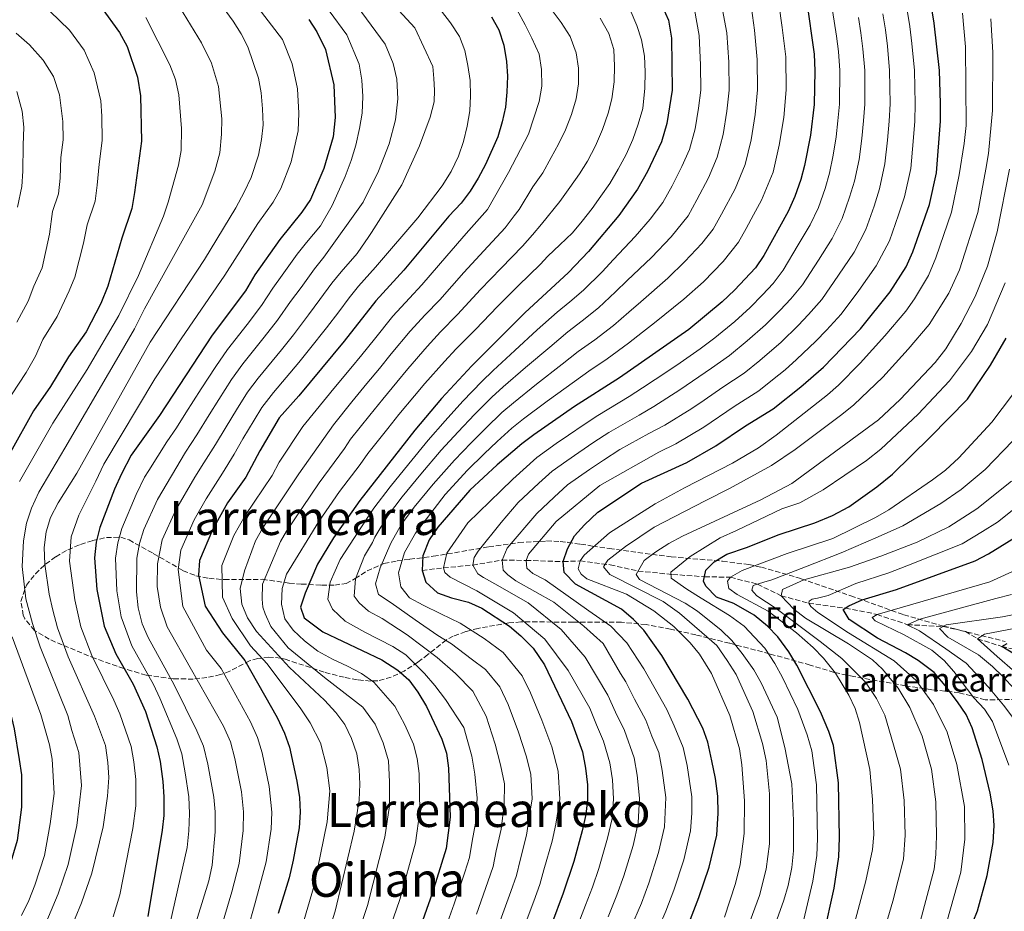
# Model space of a CAD drawing. Units: metres. Extents: x 634454 to 637405, y 4769083 to 4771454.
# Drawn here: x 635107 to 635439, y 4770471 to 4770773 of the extents above; entities that cross this region are included whole.
import ezdxf
from ezdxf.enums import TextEntityAlignment as Align

# ---------------------------------------------------------------- set-up
doc = ezdxf.new("R2010")
doc.units = ezdxf.units.M
doc.header["$MEASUREMENT"] = 0
doc.linetypes.add('DGN Style 3', pattern=[2.435891, 1.739922, -0.695969])
for name, color, linetype, lineweight in [('Barranco lineal', 142, 'DGN Style 3', 13), ('Curva de nivel directora', 30, 'Continuous', 30), ('Curva de nivel intermedia', 30, 'Continuous', 0), ('Etiqueta de zona arbolada', 92, 'Continuous', 0), ('Texto de Fuente', 4, 'Continuous', 0), ('Texto de rotulación de espacio menor sin especificar', 7, 'Continuous', 0), ('Texto de Área (paraje) menor', 7, 'Continuous', 0), ('Zona arbolada', 92, 'DGN Style 3', 0)]:
    doc.layers.add(name, color=color, linetype=linetype, lineweight=lineweight)
doc.styles.add('Style-Arial', font='arial.ttf')

msp = doc.modelspace()

# ---------------------------------------------------------------- linework, layer by layer
at = {"layer": 'Barranco lineal', "color": 142, "linetype": 'DGN Style 3', "lineweight": 13}
msp.add_polyline3d([(635242.62, 4770586.47, 1050), (635249.82, 4770587.4, 1045), (635259.69, 4770588.32, 1040), (635269.6, 4770590.02, 1035), (635277.71, 4770589.9, 1030), (635290.27, 4770589.48, 1025), (635295.98, 4770589.74, 1020), (635306.11, 4770588.42, 1015), (635315.54, 4770586.31, 1010), (635327.19, 4770585.15, 1005), (635337.98, 4770584.39, 1000), (635346.73, 4770584.21, 995), (635355.87, 4770581.86, 990), (635363.88, 4770577.97, 985), (635373.16, 4770575.41, 980), (635385.58, 4770573.8, 975), (635396.25, 4770571.68, 970), (635406.48, 4770568.19, 965), (635418.56, 4770567.56, 960), (635426.12, 4770565.89, 956.54), (635430.21, 4770563.42, 955), (635438.44, 4770560.82, 950), (635449.43, 4770558.26, 945)], dxfattribs=at)
at = {"layer": 'Curva de nivel directora', "color": 30, "linetype": 'Continuous', "lineweight": 30, "flags": 128}
for points, elevation in [([(635372.44, 4770779.25), (635374.99, 4770760.95), (635375.27, 4770755.35), (635375.01, 4770743.94), (635373.72, 4770733.51), (635371.77, 4770723.37), (635370.51, 4770718.54), (635368.5, 4770712.81), (635366.26, 4770707.82), (635358.02, 4770692.9), (635355.19, 4770688.78), (635348.14, 4770681.17), (635343.96, 4770677.24), (635332.69, 4770667.94), (635309.24, 4770651.61), (635294.05, 4770641.89), (635280.29, 4770632.31), (635276.22, 4770629.28), (635267.97, 4770622.21), (635258.76, 4770613.63), (635247.92, 4770601.08), (635244.93, 4770596.84), (635242.81, 4770591.47), (635242.62, 4770586.47), (635243.88, 4770582.59), (635247.73, 4770578.92), (635252.48, 4770577.26), (635258.23, 4770575.75), (635262.81, 4770573.74), (635272.1, 4770567.68), (635275.92, 4770564.46), (635280.08, 4770560.25)], 1050), ([(635134.18, 4770776.78), (635140.34, 4770768.22), (635142.96, 4770763.49), (635146.44, 4770753.15), (635147.46, 4770746.83), (635147.79, 4770731.48), (635145.48, 4770714.24), (635144.5, 4770708.76), (635141.12, 4770698.73), (635136.4, 4770682.55), (635134.03, 4770676.68), (635129.09, 4770667.13), (635123.17, 4770658.71), (635117.06, 4770648.65), (635111.28, 4770640.47), (635103.56, 4770626.52), (635099.26, 4770617.12), (635097.88, 4770611.13), (635094.52, 4770589.3)], 1150), ([(635323.78, 4770776.97), (635325.82, 4770772.4), (635326.82, 4770766.32), (635327.08, 4770748.74), (635325.28, 4770737.5), (635323.5, 4770731.26), (635318.72, 4770721.28), (635315.32, 4770715.3), (635309, 4770706.39), (635298.81, 4770694.22), (635292.01, 4770687.12), (635277.31, 4770673.55), (635259.34, 4770655.65), (635249.13, 4770644.65), (635240.15, 4770633.93), (635221.56, 4770610.19), (635212.67, 4770597.52), (635207.21, 4770588.65), (635203.07, 4770578.88), (635201.55, 4770574.1), (635202.75, 4770570.47), (635209.1, 4770565.76), (635228.97, 4770556.26), (635234.33, 4770552.83), (635238.06, 4770549.51), (635241.14, 4770545.36), (635244.03, 4770540.6), (635249.24, 4770529.51), (635250.79, 4770524.76), (635251.52, 4770519.66), (635252.05, 4770503.19), (635250.74, 4770492.56), (635245.93, 4770477.34), (635236.87, 4770451.54)], 1075), ([(635333.24, 4770468.66), (635336.06, 4770476.05), (635339.58, 4770486.23), (635342.09, 4770497.13), (635342.62, 4770504.56), (635342.49, 4770510.24), (635341.68, 4770516.23), (635340.46, 4770522.22), (635339.06, 4770528.46), (635337.45, 4770533.19), (635332.39, 4770543.08), (635323.58, 4770557.74), (635317.48, 4770566.37), (635313.98, 4770569.94), (635309.92, 4770573.46), (635294.35, 4770581.84), (635290.57, 4770585.8), (635290.27, 4770589.48), (635291.65, 4770593.79), (635294.04, 4770598.18), (635297.41, 4770601.9), (635301.98, 4770606.19), (635316.72, 4770615.96), (635332.03, 4770623.02), (635341.75, 4770628.57), (635351.8, 4770635.34), (635361.21, 4770641.16), (635370.52, 4770648.59), (635378.18, 4770655.22), (635390.64, 4770668.14), (635400.69, 4770680.64), (635406.04, 4770689.13), (635408.39, 4770694.2), (635414, 4770710.1), (635416.34, 4770720.87), (635417.71, 4770738.24), (635417.72, 4770744.23), (635417.32, 4770755.43), (635415.58, 4770771.36), (635414.68, 4770776.97)], 1025), ([(635204.32, 4770772.65), (635207.07, 4770768.47), (635209.97, 4770762.45), (635212.8, 4770750.56), (635213.23, 4770739.49), (635212.55, 4770733.05), (635209.41, 4770722.27), (635204.86, 4770711.85), (635202.01, 4770707.54), (635194.48, 4770698.34), (635186.09, 4770686.36), (635182.9, 4770680.94), (635171.63, 4770665.94), (635153.83, 4770638.81), (635144.36, 4770625.51), (635141.01, 4770619.17)], 1125), ([(635266.05, 4770773.51), (635268.48, 4770769.14), (635270.24, 4770763.99), (635271.1, 4770758.47), (635271.45, 4770753.48), (635271.2, 4770748.06), (635270.76, 4770742.98), (635269.66, 4770738.1), (635268.13, 4770732.97), (635264.01, 4770723.66), (635261.54, 4770719.04), (635258.79, 4770714.6), (635255.78, 4770710.61), (635251.65, 4770706.19), (635236.43, 4770687.95), (635226.93, 4770677.58), (635216.31, 4770663.97), (635200.93, 4770645.51), (635194.3, 4770638.02), (635187.72, 4770626.97), (635183.02, 4770618.02), (635176.88, 4770609.3), (635171.74, 4770600.21), (635167.37, 4770589.92), (635167.11, 4770584.93), (635169.27, 4770574.49), (635175.21, 4770565.38)], 1100), ([(635337.65, 4770582.87), (635338.45, 4770586.57), (635341.18, 4770589.43), (635345.5, 4770591.98), (635352.13, 4770594.25), (635363.24, 4770598.64), (635375.23, 4770602.59), (635381.22, 4770605.09), (635386.76, 4770608.02), (635396.14, 4770614.8), (635401.51, 4770619.09), (635414.23, 4770631.5), (635426.83, 4770644.41), (635434.61, 4770655.84), (635439.82, 4770665.03)], 1000), ([(635141.01, 4770619.17), (635138.73, 4770613.96), (635133.71, 4770600.98), (635132.5, 4770596.12), (635131.89, 4770590.77), (635132.69, 4770580.1), (635135.17, 4770567.73), (635139.08, 4770558.31), (635144.97, 4770548.07), (635149.11, 4770538.82), (635153.03, 4770526.87), (635154.1, 4770521.98), (635154.99, 4770515.18), (635155.3, 4770510.03), (635155.39, 4770503.75), (635154.82, 4770498.78), (635149.99, 4770469.58)], 1125), ([(635428.73, 4770467.86), (635430.16, 4770471.57), (635433.42, 4770483.51), (635435.45, 4770494.61), (635435.77, 4770500.29), (635435.46, 4770505.28), (635434.51, 4770511.26), (635431.72, 4770522.61), (635428.38, 4770533.3), (635426.32, 4770537.85), (635423.37, 4770542.16), (635419.28, 4770547.68), (635415.56, 4770552.02), (635410.16, 4770556.1), (635405.91, 4770558.73), (635396.38, 4770563.68), (635386.78, 4770569.94), (635384.86, 4770573.29), (635386.67, 4770574.58), (635391.27, 4770576.55), (635402.84, 4770580.04), (635429.44, 4770589.78), (635433.85, 4770592.14), (635443.92, 4770598.37)], 975), ([(635094.52, 4770589.3), (635094.14, 4770583.8), (635094.21, 4770577.22), (635095.07, 4770565.73), (635096.06, 4770560.83), (635097.6, 4770555.18), (635103.34, 4770539.16), (635104.81, 4770533.01), (635106.52, 4770522.65), (635107.23, 4770517.51), (635107.22, 4770506.54), (635105.78, 4770495.31), (635102.39, 4770483.93), (635100.56, 4770479.28), (635098.19, 4770474.75), (635095.24, 4770470.53)], 1150), ([(635378.25, 4770463.46), (635381.74, 4770479.2), (635383.38, 4770489.77), (635383.56, 4770496.33), (635383.23, 4770514.75), (635381.54, 4770527.34), (635379.93, 4770532.14), (635377.13, 4770538.8), (635369.11, 4770554.54), (635366.5, 4770559.05), (635362.7, 4770564.13), (635359.25, 4770567.74), (635354.69, 4770571.39), (635347.85, 4770575.29), (635342.05, 4770577.51), (635338.44, 4770581.15), (635337.65, 4770582.87)], 1000), ([(635175.21, 4770565.38), (635182.71, 4770556.09), (635193.65, 4770536.8), (635196.08, 4770531.52), (635197.75, 4770526.8), (635200.32, 4770515.3), (635201.18, 4770509.79), (635201.4, 4770504.8), (635201.06, 4770499.56), (635199.07, 4770488.65), (635197.7, 4770482.66), (635193.97, 4770470.56)], 1100), ([(635443.03, 4770558.05), (635438.44, 4770560.82), (635440.22, 4770561.82)], 950), ([(635280.08, 4770560.25), (635283.95, 4770554.63), (635293.09, 4770535.51), (635296.72, 4770525.27), (635297.73, 4770519.77), (635298.46, 4770514.09), (635298.42, 4770509.09), (635297.94, 4770504.07), (635296.67, 4770498.59), (635293.81, 4770488.2), (635290.22, 4770477.43), (635286.33, 4770466.88)], 1050)]:
    msp.add_lwpolyline(points, dxfattribs=dict(at, elevation=elevation))
at = {"layer": 'Curva de nivel intermedia', "color": 30, "linetype": 'Continuous', "lineweight": 0, "flags": 128}
for points, elevation in [([(635213.96, 4770786.26), (635230.09, 4770764.29), (635232.82, 4770757.72), (635234.04, 4770752.51), (635234.42, 4770745.81), (635233.62, 4770738.72), (635231.45, 4770730.63), (635227.83, 4770721.41), (635222.68, 4770710.97), (635209.36, 4770692.36), (635206.23, 4770688.46), (635201.69, 4770682.15), (635198.18, 4770677.4), (635193.7, 4770671.08), (635189.27, 4770665.34), (635182.03, 4770656.27), (635178.25, 4770651.03), (635173.93, 4770644.3), (635170.68, 4770639.09), (635166.45, 4770632.3), (635162.62, 4770626.43), (635153.18, 4770610.44), (635148.54, 4770600.38), (635147.18, 4770595.57), (635146.24, 4770590.64), (635146.15, 4770579.24), (635146.64, 4770573.87), (635148.02, 4770568.45), (635150.03, 4770563.87), (635158.81, 4770547.91), (635166.46, 4770532.38), (635168.72, 4770527.13), (635170.18, 4770521.12), (635172.28, 4770509.96), (635172.68, 4770504.97), (635172.69, 4770498.25), (635171.7, 4770487), (635170.56, 4770481.69), (635163.29, 4770458.3)], 1115), ([(635223.9, 4770787.55), (635240.08, 4770769.86), (635246.2, 4770756.81), (635246.59, 4770752.69), (635246.76, 4770748.79), (635246.62, 4770744.88), (635245.34, 4770739.61), (635241.73, 4770729.95), (635235.69, 4770716.76), (635225.54, 4770700.71), (635224.6, 4770699.34), (635220.64, 4770693.58), (635215.22, 4770687.43), (635212.11, 4770683.52), (635208.05, 4770678), (635204.23, 4770672.92), (635199.11, 4770666.15), (635195.08, 4770661.04), (635187.22, 4770651.44), (635183.6, 4770646.7), (635179.87, 4770640.77), (635176.36, 4770635.05), (635172.77, 4770629.05), (635168.91, 4770622.91), (635165.77, 4770617.99), (635159.36, 4770607.03), (635154.82, 4770596.89), (635153.2, 4770588.74), (635153.14, 4770581.14), (635154.18, 4770574.08), (635156.44, 4770567.41), (635164.27, 4770553.73), (635175.52, 4770533.86), (635177.84, 4770528.59), (635179.37, 4770523.01), (635181.62, 4770511.74), (635182.25, 4770504.92), (635182.15, 4770498.69), (635180.82, 4770487.55), (635178.36, 4770477.98), (635172.16, 4770457.01)], 1110), ([(635205.27, 4770783.83), (635217.14, 4770767.51), (635221.35, 4770757.59), (635222.21, 4770752.15), (635222.56, 4770746.63), (635222.32, 4770741.02), (635221.48, 4770735.84), (635220.21, 4770730.21), (635218.63, 4770725.02), (635216.62, 4770719.59), (635212.25, 4770709.84), (635208.22, 4770702.89), (635203.5, 4770697.28), (635200.36, 4770693.4), (635195.32, 4770686.3), (635192.14, 4770681.88), (635188.3, 4770676.01), (635183.45, 4770669.63), (635176.83, 4770661.1), (635172.9, 4770655.37), (635167.99, 4770647.82), (635162.8, 4770639.78), (635159.66, 4770634.65), (635156.32, 4770629.95), (635150.26, 4770620.28), (635148.77, 4770617.97), (635145.95, 4770612.2), (635141.13, 4770600.68), (635139.84, 4770595.84), (635139.06, 4770590.7), (635139.42, 4770579.67), (635140.91, 4770570.8), (635144.55, 4770561.09), (635151.89, 4770547.99), (635153.96, 4770543.37), (635159.74, 4770529.63), (635161.41, 4770524.56), (635162.59, 4770518.15), (635163.79, 4770510), (635164.03, 4770504.36), (635163.75, 4770498.51), (635163.26, 4770492.89), (635156.64, 4770463.94)], 1120), ([(635343.42, 4770779.66), (635345.54, 4770768.13), (635346.18, 4770758.17), (635346.3, 4770748.82), (635345.51, 4770741.67), (635344.25, 4770733.81), (635342.3, 4770726.17), (635339.31, 4770719.18), (635335.41, 4770711.68), (635332.4, 4770706.34), (635326.71, 4770699.2), (635320.02, 4770692.28), (635311.81, 4770684.45), (635307.91, 4770680.6), (635302.18, 4770675.2), (635296.69, 4770670.88), (635291.78, 4770667.11), (635285.69, 4770661.97), (635277.54, 4770655.11), (635270, 4770648.59), (635266.09, 4770645.1), (635260.23, 4770639.18), (635254.74, 4770633.38), (635249.06, 4770627.18), (635242.17, 4770619.09), (635235.86, 4770611.34), (635230.91, 4770604.85), (635226.61, 4770597.79), (635225.81, 4770595.92), (635223.07, 4770591.5), (635220.03, 4770583.67), (635219.6, 4770577.8), (635221.35, 4770575.57), (635224.44, 4770572.8), (635229.04, 4770570.25), (635237.5, 4770564.77), (635247.7, 4770557.05), (635253.88, 4770551.71), (635259.72, 4770545.75), (635264.19, 4770537.32), (635267.29, 4770527.8), (635269.03, 4770520.79), (635270.39, 4770514.43), (635270.28, 4770507.43), (635269.29, 4770499.12), (635267.58, 4770491.8), (635266.53, 4770486.51), (635264.76, 4770481.3), (635260.98, 4770470.35)], 1065), ([(635363.12, 4770777.88), (635364.25, 4770769.95), (635365.39, 4770760.02), (635365.51, 4770748.9), (635364.72, 4770739.54), (635363.23, 4770730.13), (635361.11, 4770721.08), (635357.27, 4770711.61), (635354.55, 4770706.67), (635352.09, 4770702.08), (635349.48, 4770697.38), (635344.3, 4770690.93), (635337.65, 4770684.04), (635331.04, 4770678.18), (635321.03, 4770670.17), (635317, 4770666.99), (635312.35, 4770663.28), (635305.06, 4770658.03), (635298.91, 4770653.89), (635294.07, 4770650.38), (635284.84, 4770643.72), (635276.86, 4770637.74), (635272.84, 4770634.55), (635267.92, 4770630.03), (635263.56, 4770625.93), (635257.97, 4770620.42), (635250.36, 4770612.13), (635240.31, 4770599.09), (635236.67, 4770592.57), (635234.56, 4770585.71), (635235.42, 4770581), (635238.35, 4770577.28), (635242.95, 4770574.74), (635248.88, 4770571.84), (635255.39, 4770568.72), (635263.56, 4770563.54), (635269.97, 4770558.78), (635276.39, 4770550.92), (635279.14, 4770545.13), (635283.05, 4770535.95), (635286.38, 4770526.92), (635288.52, 4770518.75), (635289.1, 4770509.21), (635287.7, 4770500.8), (635286.52, 4770495.05), (635283.73, 4770485.38), (635282.32, 4770480.46), (635280.29, 4770474.81), (635276.02, 4770463.36)], 1055), ([(635293.88, 4770463.19), (635297.82, 4770473.45), (635300.09, 4770479.47), (635302.26, 4770485.77), (635305.25, 4770496.12), (635306.77, 4770502.68), (635307.23, 4770509.32), (635306.86, 4770515.72), (635305.99, 4770521.51), (635303.85, 4770528.83), (635301.49, 4770534.32), (635299.19, 4770539.95), (635291.97, 4770552.76), (635283.99, 4770563.27), (635273.46, 4770572.17), (635261.06, 4770579.63), (635252.03, 4770584.28), (635250.23, 4770585.79), (635249.82, 4770587.4), (635250.96, 4770592.37), (635258.03, 4770602.55), (635269.16, 4770613.44), (635273.18, 4770617.4), (635281.37, 4770624.66), (635287.91, 4770629.37), (635292.03, 4770632.21), (635297.3, 4770635.86), (635301.95, 4770638.86), (635312.55, 4770645.31), (635317.08, 4770648.17), (635325.59, 4770653.86), (635329.7, 4770656.7), (635336.51, 4770661.42), (635341.48, 4770665.13), (635348.19, 4770670.65), (635353.37, 4770675.31), (635357.56, 4770679.63), (635361.18, 4770683.5), (635364.54, 4770687.95), (635369.66, 4770696.51), (635373.68, 4770703.23), (635376.48, 4770709.09), (635378.75, 4770715.55), (635380.22, 4770720.72), (635381.44, 4770726.8), (635382.4, 4770732.97), (635383.01, 4770738.42), (635383.55, 4770744), (635383.68, 4770755.37), (635383.24, 4770761.83), (635382.56, 4770766.99), (635381.82, 4770772.08), (635380.44, 4770780.74)], 1045), ([(635116.8, 4770775.47), (635123.49, 4770769.07), (635128.43, 4770762.23), (635131.79, 4770754.65), (635134.12, 4770745.12), (635134.39, 4770739.99), (635134.56, 4770731.71), (635133.5, 4770723.78), (635132.88, 4770716.64), (635132.12, 4770711.26), (635129.41, 4770703.23), (635128.22, 4770697.03), (635125.31, 4770685.62), (635123.41, 4770680.92), (635119.3, 4770672.29), (635114.42, 4770664.57), (635111.99, 4770658.92), (635108.86, 4770653.34), (635103.93, 4770645.85)], 1155), ([(635160.66, 4770776.95), (635168.03, 4770764.7), (635171.49, 4770757.88), (635173.84, 4770750.02), (635174.98, 4770739.12), (635174.81, 4770733.92), (635174.25, 4770727.6), (635172.58, 4770721.37), (635168.27, 4770710), (635162.14, 4770698.9), (635148.79, 4770674.86), (635145.44, 4770668.15), (635140.09, 4770659.02), (635121.87, 4770627.81), (635113.12, 4770612.96), (635110.63, 4770607.56), (635109, 4770602.46), (635108, 4770596.5), (635107.53, 4770587.9), (635108.77, 4770576.91), (635110.98, 4770568.55), (635113.56, 4770560.66), (635122.88, 4770537.56), (635124.31, 4770532.48), (635126.63, 4770525.02), (635127.5, 4770513.88), (635125.91, 4770500.37), (635123.06, 4770487.22), (635119.7, 4770477.22), (635113.11, 4770461.7)], 1140), ([(635175.39, 4770776.7), (635178.74, 4770772.06), (635181.45, 4770767.84), (635183.71, 4770763.38), (635187.32, 4770752.79), (635188.17, 4770747.87), (635188.62, 4770742.45), (635188.86, 4770737.02), (635188.3, 4770732.05), (635187.28, 4770726.83), (635184.87, 4770719.28), (635182.51, 4770714.31), (635179.7, 4770709.02), (635169.05, 4770691.55), (635150.77, 4770663.61), (635125.91, 4770619.38), (635119.61, 4770609.39), (635117.07, 4770604.39), (635115.61, 4770599.61), (635114.97, 4770594.22), (635115.14, 4770588.62), (635116.56, 4770578.52), (635117.86, 4770573.06), (635119.47, 4770567.11), (635123.02, 4770557.29), (635131.91, 4770537.32), (635135.64, 4770527.32), (635136.43, 4770521.68), (635136.72, 4770516.58), (635136.29, 4770510.26), (635134.88, 4770499.85), (635131.08, 4770484.27), (635127.58, 4770474.22), (635118.94, 4770453.51)], 1135), ([(635138.18, 4770469.48), (635140.53, 4770476.93), (635144.85, 4770499.31), (635145.84, 4770507), (635145.86, 4770515.88), (635145.26, 4770521.83), (635144.33, 4770527.09), (635140.51, 4770538.07), (635138.44, 4770542.69), (635131.05, 4770557.8), (635127.32, 4770567.42), (635125.27, 4770576.58), (635123.51, 4770589.69), (635124.06, 4770597.87), (635126.66, 4770605.18), (635132.32, 4770616.67), (635135.13, 4770622.44), (635152.3, 4770651.21), (635161.2, 4770664.77), (635175.98, 4770686.24), (635187.09, 4770703.68), (635192.26, 4770710.93), (635194.86, 4770715.56), (635198.34, 4770724.55), (635200.7, 4770735.03), (635200.92, 4770740.97), (635200.49, 4770749.21), (635198.64, 4770757.62), (635195.39, 4770765.93), (635186.87, 4770777.02)], 1130), ([(635249.09, 4770775.51), (635252.2, 4770771.53), (635255.26, 4770766.95), (635257.06, 4770762.13), (635257.99, 4770757.14), (635258.77, 4770752.07), (635258.96, 4770746.84), (635258.71, 4770741.75), (635257.79, 4770736.64), (635256.51, 4770731.45), (635254.85, 4770726.48), (635252.39, 4770721.33), (635249.41, 4770716.47), (635241.11, 4770705.6), (635227.48, 4770689.75), (635226.84, 4770688.92), (635221.08, 4770682.51), (635217.98, 4770678.58), (635214.42, 4770673.85), (635210.27, 4770668.45), (635204.51, 4770661.22), (635200.9, 4770656.74), (635192.42, 4770646.6), (635188.4, 4770641.52), (635185.81, 4770637.25), (635182.04, 4770631.01), (635179.08, 4770625.79), (635175.2, 4770619.38), (635169.66, 4770610.74), (635165.55, 4770603.62), (635161.1, 4770593.41), (635160.15, 4770586.83), (635161.73, 4770574.28), (635169.74, 4770559.56), (635174.74, 4770553.36), (635184.59, 4770535.33), (635186.96, 4770530.05), (635188.56, 4770524.91), (635190.97, 4770513.52), (635191.82, 4770504.86), (635191.6, 4770499.12), (635189.95, 4770488.1), (635186.17, 4770474.27), (635181.04, 4770455.73)], 1105), ([(635274.53, 4770775.97), (635277.37, 4770770.87), (635279.69, 4770766.28), (635282.1, 4770760.96), (635282.95, 4770755.74), (635283.01, 4770750.07), (635282.17, 4770744.89), (635278.51, 4770733.9), (635271.73, 4770720.92), (635264.69, 4770708.43), (635257.52, 4770700.34), (635250.95, 4770692.82), (635242.48, 4770682.96), (635238.31, 4770678.54), (635232.73, 4770672.46), (635226.45, 4770664.69), (635222.23, 4770659.34), (635218.52, 4770654.89), (635212.78, 4770647.95), (635206.77, 4770640.64), (635202.28, 4770635.12), (635194.31, 4770623.05), (635191.96, 4770618.58), (635182.86, 4770605.12), (635179.02, 4770598.37), (635174.97, 4770588.14), (635175.21, 4770577.45), (635178.46, 4770570.25), (635184.67, 4770560.99), (635190.23, 4770554.92), (635201.65, 4770539.74), (635204.76, 4770535), (635208.23, 4770528.27), (635210.42, 4770519.95), (635211.38, 4770512.04), (635210.51, 4770501.6), (635206.12, 4770480.02), (635201.87, 4770465.45)], 1095), ([(635286.47, 4770775.67), (635289.52, 4770771.62), (635292.65, 4770766.9), (635294.61, 4770761.41), (635295.4, 4770756.2), (635295.37, 4770750.96), (635294.6, 4770745.86), (635293.1, 4770740.59), (635291.01, 4770735.31), (635288.69, 4770730.47), (635286.21, 4770726.06), (635283.38, 4770720.83), (635280.02, 4770716.12), (635275.33, 4770708.41), (635273.73, 4770706.27), (635270.6, 4770702.25), (635263.39, 4770694.49), (635256.65, 4770687.12), (635248.53, 4770677.96), (635243.57, 4770672.82), (635238.53, 4770667.34), (635232.12, 4770659.68), (635228.16, 4770654.71), (635223.93, 4770649.65), (635218.85, 4770643.46), (635212.61, 4770635.76), (635200.9, 4770619.13), (635188.84, 4770600.94), (635186.31, 4770596.53), (635182.57, 4770586.37), (635181.15, 4770580.42), (635181.71, 4770575.13), (635183.55, 4770570.48), (635186.64, 4770565.88), (635197.75, 4770553.75), (635209.65, 4770542.67), (635213.44, 4770538.48), (635216.48, 4770534.52), (635218.71, 4770529.73), (635220.53, 4770524.6), (635221.32, 4770519.27), (635221.59, 4770514.28), (635221.33, 4770508.91), (635219.63, 4770498.41), (635213.17, 4770471.39), (635209.77, 4770460.34)], 1090), ([(635312.81, 4770775.89), (635315.07, 4770770.63), (635316.73, 4770765.8), (635317.74, 4770760.22), (635317.93, 4770754.92), (635317.77, 4770749.39), (635317.18, 4770742.59), (635315.61, 4770737.32), (635313.81, 4770732.05), (635311.49, 4770727.06), (635308.81, 4770722.13), (635306.04, 4770717.28), (635302.97, 4770713.01), (635299.97, 4770708.81), (635296.6, 4770704.53), (635293.38, 4770700.55), (635289.12, 4770696.55), (635285.01, 4770692.69), (635282.42, 4770689.9), (635275.12, 4770682.79), (635268.06, 4770675.72), (635260.63, 4770667.96), (635254.08, 4770661.37), (635250.14, 4770657.1), (635243.46, 4770649.66), (635240, 4770645.45), (635234.74, 4770639.17), (635230.99, 4770634.49), (635224.29, 4770626.01), (635221.67, 4770622.34), (635214.68, 4770613.17), (635207.75, 4770603.08), (635196.74, 4770585.21), (635195.37, 4770580.39), (635195.13, 4770575.07), (635196.27, 4770570.16), (635199.01, 4770566.32), (635202.85, 4770562.72), (635207.35, 4770559.28), (635212.28, 4770556.52), (635217.35, 4770554.2), (635222.12, 4770551.66), (635226.24, 4770548.81), (635233.36, 4770540.71), (635236.78, 4770534.32), (635239.67, 4770527.87), (635240.97, 4770522.93), (635241.54, 4770517.86), (635241.81, 4770505.09), (635240.37, 4770494.51), (635235.01, 4770475.35), (635227.84, 4770454.47)], 1080), ([(635250.06, 4770464.44), (635253.45, 4770473.84), (635257, 4770484.55), (635258.63, 4770489.53), (635259.51, 4770495.01), (635260.67, 4770501.15), (635261.16, 4770509.55), (635260.36, 4770517.72), (635259.4, 4770523.73), (635256.72, 4770533.42), (635250.5, 4770542.94), (635246.87, 4770547.63), (635243.41, 4770551.74), (635237.09, 4770557.95), (635232.72, 4770560.79), (635223.27, 4770565.68), (635216.57, 4770569.4), (635212.32, 4770573.47), (635210.73, 4770576.84), (635211.54, 4770582.54), (635214.96, 4770590.18), (635221.22, 4770599.9), (635226.24, 4770607.52), (635231.84, 4770614.76), (635238.08, 4770622.57), (635244.6, 4770630.55), (635250.33, 4770637.1), (635256.38, 4770643.75), (635262.72, 4770650.37), (635266.57, 4770654.01), (635273.88, 4770660.8), (635281.5, 4770667.76), (635288.22, 4770673.73), (635292.51, 4770677.31), (635297.09, 4770681.16), (635303.36, 4770687.41), (635307.2, 4770691.58), (635314.51, 4770699.33), (635319.57, 4770705.21), (635323.86, 4770710.82), (635327.07, 4770716.48), (635330.32, 4770722.97), (635332.9, 4770728.72), (635334.76, 4770735.65), (635335.9, 4770742.74), (635336.69, 4770748.78), (635336.57, 4770757.25), (635336.18, 4770767.23), (635334.62, 4770776.03)], 1070), ([(635268.5, 4770466.86), (635272.53, 4770478.06), (635274.43, 4770483.48), (635275.65, 4770488.59), (635277.9, 4770497.09), (635278.74, 4770503.02), (635279.79, 4770509.32), (635279.31, 4770517.72), (635277.7, 4770523.85), (635275.17, 4770531.87), (635271.67, 4770541.23), (635268.83, 4770547.21), (635264.01, 4770553.1), (635259.21, 4770556.68), (635252.55, 4770561.69), (635247.94, 4770564.5), (635240.22, 4770569.86), (635232.14, 4770575.62), (635227.91, 4770578.37), (635226.89, 4770581.94), (635228.45, 4770587.34), (635232.01, 4770595.69), (635235.58, 4770602.18), (635239.88, 4770607.92), (635246.27, 4770615.61), (635253.51, 4770623.8), (635259.15, 4770629.65), (635264.07, 4770634.6), (635269.47, 4770639.83), (635273.43, 4770643.16), (635281.19, 4770649.42), (635289.88, 4770656.17), (635295.35, 4770660.5), (635300.87, 4770664.46), (635307.27, 4770669.24), (635312.45, 4770673.79), (635316.42, 4770677.31), (635325.53, 4770685.23), (635331.35, 4770690.83), (635337.05, 4770697.02), (635340.94, 4770701.86), (635343.75, 4770706.88), (635348.29, 4770715.4), (635351.71, 4770723.63), (635353.74, 4770731.97), (635355.12, 4770740.6), (635355.91, 4770748.86), (635355.78, 4770759.1), (635354.89, 4770769.04), (635353.79, 4770776.51)], 1060), ([(635313.01, 4770465.5), (635316.66, 4770474.06), (635319.16, 4770480.91), (635322.42, 4770491.17), (635324.43, 4770499.9), (635324.86, 4770509.78), (635323.66, 4770518.97), (635322.53, 4770524.98), (635320.19, 4770530.49), (635318.12, 4770535.96), (635314.36, 4770542.98), (635311.38, 4770548.84), (635309.62, 4770551.72), (635303.71, 4770561.83), (635297.24, 4770567.65), (635287.1, 4770575.75), (635274.19, 4770583.05), (635271.49, 4770584.98), (635269.98, 4770586.64), (635269.6, 4770590.02), (635271.35, 4770594.04), (635281.39, 4770605.72), (635287.15, 4770611.32), (635291.67, 4770615.42), (635299.08, 4770620.58), (635303.8, 4770623.78), (635309.33, 4770627.41), (635319.17, 4770632.73), (635324.56, 4770635.59), (635333.67, 4770641.21), (635337.8, 4770644.03), (635344.16, 4770648.38), (635351.35, 4770653.14), (635356.66, 4770657.46), (635363.84, 4770663.58), (635369.61, 4770669.23), (635373.15, 4770672.96), (635377.59, 4770678.04), (635383.28, 4770686.22), (635388.52, 4770694.05), (635392.44, 4770701.64), (635395.24, 4770709.59), (635397.11, 4770715.41), (635398.89, 4770723.83), (635399.76, 4770731.9), (635400.36, 4770738.33), (635400.63, 4770744.11), (635400.5, 4770755.4), (635399.74, 4770763.61), (635399.07, 4770769.17), (635398.25, 4770774.52)], 1035), ([(635320.61, 4770461.52), (635324.95, 4770471.36), (635327.61, 4770478.48), (635331, 4770488.7), (635333.26, 4770498.52), (635333.68, 4770504.46), (635333.67, 4770510.01), (635332.06, 4770520.6), (635330.79, 4770526.72), (635327.68, 4770534.07), (635325.26, 4770539.52), (635320.8, 4770547.31), (635317.48, 4770553.29), (635311.74, 4770562), (635306.3, 4770567.7), (635298.89, 4770572.84), (635284.13, 4770583.33), (635279.95, 4770585.45), (635277.92, 4770587.32), (635277.71, 4770589.9), (635278.47, 4770592.05), (635287.88, 4770603.1), (635302.64, 4770615.16), (635322.49, 4770626.43), (635328.29, 4770629.31), (635337.71, 4770634.89), (635347.98, 4770641.86), (635356.28, 4770647.15), (635360.89, 4770650.87), (635365.21, 4770654.32), (635369.07, 4770657.72), (635375.63, 4770664.02), (635379.13, 4770667.69), (635384.11, 4770673.09), (635390.09, 4770681.08), (635395.94, 4770689.46), (635400.42, 4770697.92), (635403.48, 4770706.61), (635405.55, 4770712.75), (635407.61, 4770722.35), (635408.44, 4770731.37), (635409.03, 4770738.28), (635409.18, 4770744.17), (635408.91, 4770755.42), (635407.98, 4770764.49), (635407.33, 4770770.26), (635406.47, 4770775.75)], 1030), ([(635344.69, 4770469.42), (635348.44, 4770480.74), (635350.07, 4770487.19), (635351.37, 4770497.69), (635351.51, 4770508.66), (635350.62, 4770520.82), (635349.84, 4770526.25), (635346.56, 4770537.53), (635340.29, 4770551.68), (635336.28, 4770558.23), (635333.08, 4770562.07), (635327.57, 4770567.59), (635320.84, 4770572.86), (635311.64, 4770578.46), (635298.25, 4770583.68), (635296.3, 4770585.26), (635295.3, 4770587.08), (635295.98, 4770589.74), (635297.33, 4770591.62), (635305.93, 4770599.19), (635321.26, 4770608.97), (635331.16, 4770614.43), (635347.41, 4770622.76), (635356.25, 4770627.93), (635362.23, 4770632.24), (635379.46, 4770645.83), (635383.23, 4770649.12), (635390.54, 4770656.5), (635398.91, 4770665.73), (635406.01, 4770674.15), (635408.89, 4770678.24), (635413.63, 4770686.2), (635416.15, 4770692.07), (635421.39, 4770707.54), (635423.98, 4770720.19), (635425.73, 4770730.77), (635426.33, 4770736.83), (635426.17, 4770763.35), (635425.17, 4770774.76)], 1020), ([(635149.27, 4770773.26), (635157.33, 4770757.35), (635159.28, 4770752.38), (635160.37, 4770747.24), (635161.33, 4770735.8), (635161.23, 4770728.38), (635160.29, 4770723.47), (635156.83, 4770710.98), (635155.22, 4770706.25), (635146.82, 4770686.1), (635140.1, 4770672.69), (635129.42, 4770654.43), (635117.83, 4770636.25), (635106.64, 4770616.54)], 1145), ([(635302.7, 4770773.07), (635305.62, 4770767.91), (635307.29, 4770762.56), (635307.57, 4770756.82), (635307.47, 4770751.58), (635306.71, 4770745.89), (635305.43, 4770741), (635303.56, 4770735.43), (635301.18, 4770729.99), (635298.5, 4770724.77), (635295.8, 4770720.51), (635292.51, 4770715.86), (635289.15, 4770711.14), (635282.86, 4770703.55), (635279.82, 4770699.89), (635276.51, 4770696.08), (635269.25, 4770688.64), (635262.36, 4770681.42), (635254.58, 4770672.96), (635248.82, 4770667.09), (635244.34, 4770662.22), (635237.79, 4770654.67), (635234.08, 4770650.08), (635229.33, 4770644.41), (635224.92, 4770638.98), (635218.45, 4770630.89), (635216.34, 4770627.76), (635207.79, 4770616.15), (635196.78, 4770599.8), (635194.7, 4770596.3), (635188.62, 4770581.86), (635188.51, 4770576.85), (635188.79, 4770574.13), (635189.58, 4770571.86), (635191.52, 4770567.56), (635197.37, 4770560.32), (635209.61, 4770550.35), (635222.52, 4770540.33), (635226.78, 4770534.6), (635229.43, 4770528.25), (635231.19, 4770522.24), (635231.57, 4770515.1), (635231.57, 4770507), (635230, 4770496.46), (635224.09, 4770473.37), (635218.8, 4770457.4)], 1085), ([(635352.63, 4770466.02), (635356.51, 4770476.75), (635358.76, 4770485.56), (635359.88, 4770494.15), (635359.98, 4770511.02), (635358.79, 4770522.35), (635357.59, 4770528.04), (635354.25, 4770538.85), (635348.64, 4770551.34), (635345.66, 4770556.04), (635342.17, 4770561.15), (635329.56, 4770572.13), (635323.99, 4770575.97), (635306, 4770585.12), (635303.86, 4770587.72), (635305.32, 4770590.03), (635311.25, 4770594.65), (635320.98, 4770601.1), (635338.25, 4770610.08), (635346.37, 4770614.25), (635360.65, 4770621.97), (635368.55, 4770627.32), (635384.39, 4770639.22), (635388.37, 4770642.46), (635398.25, 4770651.8), (635406.81, 4770661.26), (635413.8, 4770669.59), (635420.49, 4770680.18), (635424.12, 4770688.12), (635430.26, 4770707.39), (635433.02, 4770722.08), (635433.9, 4770727.37), (635435.22, 4770741.88), (635435.4, 4770761.49), (635434.7, 4770772.87)], 1015), ([(635390.04, 4770773.3), (635390.81, 4770768.08), (635391.49, 4770762.72), (635392.09, 4770755.39), (635392.09, 4770744.06), (635391.68, 4770738.38), (635391.08, 4770732.44), (635390.16, 4770725.32), (635388.66, 4770718.06)], 1040), ([(635105.52, 4770768.03), (635109.96, 4770764.09), (635114.56, 4770758.93), (635118.08, 4770753.4), (635120.16, 4770747.19), (635121.21, 4770738.15), (635121.34, 4770731.94), (635120.54, 4770725.99), (635120.28, 4770719.04), (635119.74, 4770713.75), (635117.71, 4770707.74), (635116.71, 4770700.13), (635114.21, 4770688.69), (635111.41, 4770682.5), (635109.51, 4770677.46), (635105.66, 4770670.43)], 1160), ([(635105.64, 4770748.35), (635107.44, 4770741.68), (635108.03, 4770736.31), (635107.85, 4770730.18), (635107.68, 4770721.44), (635107.36, 4770716.25), (635105.9, 4770709.24)], 1165), ([(635440.96, 4770722.11), (635436.8, 4770700.9), (635433.6, 4770689.36), (635429.34, 4770679.05), (635424.62, 4770669.98), (635419.44, 4770661.42), (635415.9, 4770656.74), (635404.02, 4770644.23), (635396.71, 4770637.42), (635367.5, 4770615.83), (635357, 4770610.33), (635330.57, 4770598.11)], 1010), ([(635388.66, 4770718.06), (635386.99, 4770712.57), (635384.46, 4770705.37), (635381.1, 4770698.64), (635376.47, 4770691.37), (635371.07, 4770683), (635367.16, 4770678.23), (635363.58, 4770674.43), (635358.6, 4770669.45), (635352.42, 4770664.06), (635346.41, 4770659.14), (635340.34, 4770654.9), (635329.63, 4770647.53), (635320.82, 4770641.88), (635315.86, 4770639.02), (635305.64, 4770633.14), (635300.55, 4770629.82), (635295.56, 4770626.4), (635291.43, 4770623.58), (635286.52, 4770620.04), (635282.02, 4770616.04), (635275.07, 4770609.49), (635269.33, 4770602.7), (635261.49, 4770593.08), (635260.14, 4770590.91), (635259.69, 4770588.32), (635261.38, 4770585.34), (635263.32, 4770584.13), (635267.2, 4770582.01), (635278.41, 4770575.56), (635289.59, 4770566.6), (635297.69, 4770557.27), (635305.29, 4770544.4), (635307.92, 4770538.65), (635310.99, 4770532.39), (635314.26, 4770523.24), (635315.26, 4770517.35), (635316.04, 4770509.55), (635315.6, 4770501.29), (635313.83, 4770493.64), (635310.71, 4770483.34), (635308.38, 4770476.77), (635305.42, 4770469.47)], 1040), ([(635374.6, 4770481.57), (635375.88, 4770490.19), (635376.17, 4770495.96), (635375.84, 4770514.07), (635374.25, 4770525.61), (635372.64, 4770530.98), (635369.54, 4770539.49), (635364.32, 4770550.3), (635361.74, 4770555.03), (635358.3, 4770560.22), (635351.37, 4770567.73), (635346.37, 4770571.3), (635336.8, 4770577.09), (635332.04, 4770580.23), (635326.66, 4770583.89), (635326.61, 4770585.97), (635333.11, 4770591.23), (635343.26, 4770597.58), (635348.73, 4770599.99), (635364.14, 4770607.32), (635370.14, 4770609.3), (635378.04, 4770613.74), (635392.73, 4770623.7), (635397.52, 4770627.44), (635410.1, 4770639.3), (635420.77, 4770650.59), (635428.1, 4770660.44), (635433.59, 4770669.6), (635439.53, 4770683.63)], 1005), ([(635442.03, 4770645.8), (635435.01, 4770636.65), (635423.86, 4770624.6), (635419.32, 4770620.44), (635414.97, 4770617.1), (635400.2, 4770607.01), (635395.68, 4770604.4), (635381.29, 4770597.31), (635365.93, 4770592.24), (635350.73, 4770586.52), (635346.73, 4770584.21), (635345.72, 4770582.94), (635346.15, 4770580.44), (635349, 4770578.37), (635359.45, 4770572.71), (635369.02, 4770565.47), (635374.69, 4770560.44), (635378.16, 4770556.85), (635382.21, 4770551.78), (635386.73, 4770544.37), (635388.87, 4770539.83), (635390.38, 4770535.09), (635393.76, 4770519.32), (635394.73, 4770509.17), (635395.14, 4770497.27), (635394.68, 4770492.28), (635392.41, 4770481.69), (635388.21, 4770465.67)], 995), ([(635442.08, 4770630.32), (635432.75, 4770620.62), (635424.62, 4770613.86), (635417.76, 4770609.16), (635404.98, 4770601.53), (635396.63, 4770597.88), (635384.14, 4770592.45), (635372.13, 4770587.76), (635360.73, 4770583.3), (635358.02, 4770582.58), (635354.44, 4770581.39), (635353.95, 4770579.9), (635354.64, 4770579.03), (635355.62, 4770577.95), (635362.21, 4770573.6), (635377.05, 4770562.52), (635384.41, 4770556.75), (635392.4, 4770548.77), (635396.12, 4770543.28), (635398.83, 4770537.67), (635402.61, 4770524.94), (635404.19, 4770519.33), (635405.4, 4770508.74), (635405.75, 4770497.04), (635405.14, 4770488.95), (635401.62, 4770474.73), (635397.62, 4770461.39)], 990), ([(635410.83, 4770467.78), (635415.6, 4770485.61), (635416.14, 4770490.58), (635416.35, 4770496.81), (635416.06, 4770508.31), (635414.61, 4770519.35), (635411.45, 4770530.56), (635407.28, 4770540.26), (635403.37, 4770546.73), (635398.06, 4770553.17), (635394.75, 4770556.26), (635386.62, 4770561.72), (635372.09, 4770570.34), (635368.14, 4770573.39), (635363.88, 4770577.97), (635364.35, 4770580.12), (635371.51, 4770583.29), (635387, 4770587.6), (635397.57, 4770591.35), (635409.76, 4770596.04), (635420.55, 4770601.23), (635429.92, 4770607.27), (635441.63, 4770616.64)], 985), ([(635419.78, 4770467.82), (635424.51, 4770484.56), (635425.9, 4770495.71), (635425.76, 4770506.8), (635423.16, 4770520.98), (635419.91, 4770531.93), (635415.32, 4770541.21), (635409.47, 4770549.38), (635401.99, 4770555.95), (635386.66, 4770565.47), (635376.25, 4770572.31), (635373.85, 4770574.32), (635373.16, 4770575.41), (635373.36, 4770576.15), (635374.38, 4770576.77), (635376.14, 4770577.1), (635379.74, 4770578), (635389.13, 4770582.07), (635400.2, 4770585.69), (635406.3, 4770588.04), (635425, 4770595.51), (635431.89, 4770599.7), (635436.92, 4770602.82), (635444.74, 4770609.04)], 980), ([(635330.57, 4770598.11), (635325.95, 4770595.57), (635321.51, 4770592.85), (635317.57, 4770589.83), (635314.87, 4770585.15), (635316.05, 4770583.48), (635331.49, 4770575.5), (635335.66, 4770572.77), (635343.65, 4770566.35), (635347.23, 4770562.87), (635350.67, 4770558.4), (635354.68, 4770552.92), (635357.16, 4770548.58), (635362.48, 4770536.99), (635365.15, 4770526.73), (635367.42, 4770514.37), (635368.04, 4770502.07), (635368.07, 4770491.84), (635367.45, 4770486.16), (635366.18, 4770480.13), (635364.78, 4770475.09), (635361.31, 4770465.28)], 1010), ([(635440.75, 4770520.69), (635435.3, 4770535.45), (635432.56, 4770539.64), (635428.93, 4770543.53), (635422.23, 4770552.33), (635418.93, 4770556.08), (635414.75, 4770559.61), (635405.45, 4770564.79), (635395.6, 4770569.45), (635394.61, 4770570.61), (635396.25, 4770571.68), (635434.33, 4770582.72), (635444.53, 4770587.29)], 970), ([(635442.17, 4770536.78), (635438.91, 4770540.98), (635433.91, 4770547.08), (635426.36, 4770555.15), (635419.54, 4770560.03), (635410.56, 4770566.1), (635406.48, 4770568.19), (635410.66, 4770570.03), (635436.36, 4770577.08), (635441.63, 4770578.37)], 965), ([(635442.51, 4770546.5), (635438.88, 4770550.62), (635435.23, 4770554.04), (635430.49, 4770557.96), (635420.15, 4770563.98), (635417.35, 4770566.94), (635419.61, 4770568.09), (635438.66, 4770570.85), (635456.47, 4770574.32)], 960), ([(635442.77, 4770552.27), (635436.83, 4770557.43), (635430.21, 4770563.42), (635432.53, 4770565.04), (635456.03, 4770569.45)], 955), ([(635104.09, 4770564.04), (635113.85, 4770537.8), (635116.7, 4770527.65), (635117.63, 4770522.73), (635118.27, 4770511.19), (635116.94, 4770500.9), (635115.05, 4770490.16), (635111.82, 4770480.21), (635109.74, 4770475.06), (635107.27, 4770469.89)], 1145), ([(635451.17, 4770274.78), (635430.61, 4770291.17), (635413.19, 4770302.68), (635394.3, 4770316.71), (635380.52, 4770328.38), (635375.12, 4770332.32), (635361.91, 4770343.12), (635358.44, 4770346.85), (635350.15, 4770357.05), (635345.44, 4770364.13), (635343.23, 4770369.38), (635340.02, 4770380.33), (635339.06, 4770385.55), (635338.98, 4770397.95), (635340.76, 4770406.8), (635344.42, 4770417.14), (635358.65, 4770440.54), (635365.93, 4770454.5), (635368.59, 4770460.67), (635371.42, 4770468.11), (635374.6, 4770481.57)], 1005)]:
    msp.add_lwpolyline(points, dxfattribs=dict(at, elevation=elevation))
at = {"layer": 'Zona arbolada', "color": 92, "linetype": 'DGN Style 3', "lineweight": 0}
for points in [[(635443.44, 4770542.89, 968.92), (635432.75, 4770542.83, 976.19), (635424.03, 4770545.21, 980.43), (635414.71, 4770546.2, 987.25), (635405.86, 4770547.58, 991.69), (635388.4, 4770550.63, 999.23), (635381.77, 4770552.08, 1001.8), (635373.61, 4770554.56, 1004.29), (635359.93, 4770558.35, 1009.08), (635346.44, 4770561.91, 1014.45), (635335.04, 4770564.74, 1019.95), (635326.49, 4770566.7, 1025.01), (635318.23, 4770568.21, 1030.48), (635309.91, 4770569.01, 1035.86), (635293.71, 4770569.09, 1044.71), (635275.97, 4770569.1, 1056.43), (635271.86, 4770568.82, 1059.22), (635261.52, 4770566.94, 1065.99), (635257.3, 4770565.87, 1068.3), (635253.12, 4770564.29, 1070.61), (635250.68, 4770563, 1072.09), (635244.53, 4770558.07, 1077.98), (635241.1, 4770555.51, 1080.36), (635236.55, 4770552.54, 1082.77), (635232.09, 4770550.42, 1084.57), (635227.62, 4770549.27, 1086.33), (635225.2, 4770549.15, 1087.38), (635220.72, 4770549.56, 1089.42), (635216.23, 4770550.41, 1091.47), (635209.47, 4770552.11, 1094.56), (635196.37, 4770556.55, 1100.54), (635194.8, 4770556.93, 1101.38), (635190.82, 4770557.27, 1104.23), (635187.09, 4770556.73, 1107.69), (635184.32, 4770555.95, 1110.22), (635177.59, 4770552.47, 1116.73), (635174.47, 4770551.31, 1118.88), (635169.91, 4770550.34, 1120.93), (635165.27, 4770549.81, 1122.62), (635158.5, 4770549.91, 1125.43), (635149.36, 4770551.15, 1129.33), (635141.83, 4770553.34, 1132.65), (635132.15, 4770556.79, 1137.12), (635120.99, 4770561.33, 1142.46), (635116.63, 4770563.31, 1143.61), (635111.66, 4770566.27, 1143.94), (635108.42, 4770570.17, 1144.01), (635107.86, 4770571.35, 1143.75), (635107.06, 4770576.07, 1142.18), (635108.92, 4770581.51, 1140.25), (635111.97, 4770585.39, 1138.89), (635115.4, 4770588.64, 1137.55), (635118.83, 4770591.13, 1136.2), (635122.97, 4770593.51, 1134.37), (635127.19, 4770595.31, 1132.42), (635131.24, 4770596.58, 1130.67), (635135.96, 4770597.63, 1128.93), (635140.77, 4770597.75, 1127.21), (635143.58, 4770596.86, 1126.07), (635151.79, 4770592.25, 1121.64), (635161.88, 4770586.4, 1115.2), (635166.12, 4770584.74, 1113.01), (635170.58, 4770583.87, 1110.88), (635175.77, 4770583.4, 1108.56), (635188.66, 4770583.51, 1103.04), (635197.72, 4770582.24, 1098.98), (635201.78, 4770581.91, 1096.17), (635208.61, 4770581.57, 1089.96), (635213.08, 4770581.58, 1087.49), (635216.89, 4770582.13, 1084.98), (635219.98, 4770583.75, 1081.54), (635223.98, 4770586.35, 1076.51), (635229.71, 4770588.85, 1068.65), (635234.15, 4770589.73, 1064.41), (635238.41, 4770590.28, 1061.73), (635246.35, 4770591.28, 1058.27), (635265.13, 4770594.49, 1052.19), (635275.26, 4770595.92, 1048.67), (635284.61, 4770596.46, 1045.18), (635289.26, 4770596.27, 1043.3), (635291.76, 4770596, 1042.24), (635296.11, 4770595.38, 1039.78), (635300.15, 4770594.76, 1036.87), (635305.81, 4770593.93, 1033.4), (635326.7, 4770591.09, 1024.55), (635344.06, 4770589.64, 1017.92), (635352.91, 4770588.48, 1013.32), (635357.17, 4770587.61, 1010.9), (635370.63, 4770583.72, 1003.08), (635387.37, 4770577.98, 993.48), (635405.28, 4770571.5, 984.21), (635418.65, 4770567.72, 978.47), (635422.53, 4770566.74, 976.65), (635426.72, 4770565.69, 974.2), (635439.58, 4770562.52, 965.6)], [(635250.68, 4770563, 1072.09), (635244.53, 4770558.07, 1077.98), (635241.1, 4770555.51, 1080.36), (635236.55, 4770552.54, 1082.77), (635232.09, 4770550.42, 1084.57), (635227.62, 4770549.27, 1086.33), (635225.2, 4770549.15, 1087.38), (635220.72, 4770549.56, 1089.42), (635216.23, 4770550.41, 1091.47), (635209.47, 4770552.11, 1094.56), (635196.37, 4770556.55, 1100.54), (635194.8, 4770556.93, 1101.38), (635190.82, 4770557.27, 1104.23), (635187.09, 4770556.73, 1107.69), (635184.32, 4770555.95, 1110.22), (635177.59, 4770552.47, 1116.73), (635174.47, 4770551.31, 1118.88), (635169.91, 4770550.34, 1120.93), (635165.27, 4770549.81, 1122.62), (635158.5, 4770549.91, 1125.43), (635149.36, 4770551.15, 1129.33), (635141.83, 4770553.34, 1132.65), (635132.15, 4770556.79, 1137.12), (635120.99, 4770561.33, 1142.46), (635116.63, 4770563.31, 1143.61), (635111.66, 4770566.27, 1143.94), (635108.42, 4770570.17, 1144.01), (635107.86, 4770571.35, 1143.75), (635107.06, 4770576.07, 1142.18), (635108.92, 4770581.51, 1140.25), (635111.97, 4770585.39, 1138.89), (635115.4, 4770588.64, 1137.55), (635118.83, 4770591.13, 1136.2), (635122.97, 4770593.51, 1134.37), (635127.19, 4770595.31, 1132.42), (635131.24, 4770596.58, 1130.67), (635135.96, 4770597.63, 1128.93), (635140.77, 4770597.75, 1127.21), (635143.58, 4770596.86, 1126.07), (635151.79, 4770592.25, 1121.64), (635161.88, 4770586.4, 1115.2), (635166.12, 4770584.74, 1113.01), (635170.58, 4770583.87, 1110.88), (635175.77, 4770583.4, 1108.56), (635188.66, 4770583.51, 1103.04), (635197.72, 4770582.24, 1098.98), (635201.78, 4770581.91, 1096.17), (635208.61, 4770581.57, 1089.96), (635213.08, 4770581.58, 1087.49), (635216.89, 4770582.13, 1084.98), (635219.98, 4770583.75, 1081.54), (635223.98, 4770586.35, 1076.51), (635229.71, 4770588.85, 1068.65), (635234.15, 4770589.73, 1064.41), (635238.41, 4770590.28, 1061.73), (635246.35, 4770591.28, 1058.27), (635265.13, 4770594.49, 1052.19), (635275.26, 4770595.92, 1048.67), (635284.61, 4770596.46, 1045.18), (635289.26, 4770596.27, 1043.3), (635291.76, 4770596, 1042.24), (635296.11, 4770595.38, 1039.78), (635300.15, 4770594.76, 1036.87), (635305.81, 4770593.93, 1033.4), (635326.7, 4770591.09, 1024.55), (635344.06, 4770589.64, 1017.92), (635352.91, 4770588.48, 1013.32), (635357.17, 4770587.61, 1010.9), (635370.63, 4770583.72, 1003.08), (635387.37, 4770577.98, 993.48), (635405.28, 4770571.5, 984.21), (635418.65, 4770567.72, 978.47), (635422.53, 4770566.74, 976.65), (635426.72, 4770565.69, 974.2), (635439.58, 4770562.52, 965.6)], [(635443.44, 4770542.89, 968.92), (635432.75, 4770542.83, 976.19), (635424.03, 4770545.21, 980.43), (635414.71, 4770546.2, 987.25), (635405.86, 4770547.58, 991.69), (635388.4, 4770550.63, 999.23), (635381.77, 4770552.08, 1001.8), (635373.61, 4770554.56, 1004.29), (635359.93, 4770558.35, 1009.08), (635346.44, 4770561.91, 1014.45), (635335.04, 4770564.74, 1019.95), (635326.49, 4770566.7, 1025.01), (635318.23, 4770568.21, 1030.48), (635309.91, 4770569.01, 1035.86), (635293.71, 4770569.09, 1044.71), (635275.97, 4770569.1, 1056.43), (635271.86, 4770568.82, 1059.22), (635261.52, 4770566.94, 1065.99), (635257.3, 4770565.87, 1068.3), (635253.12, 4770564.29, 1070.61), (635250.68, 4770563, 1072.09)]]:
    msp.add_polyline3d(points, dxfattribs=at)

# ---------------------------------------------------------------- texts
at = {"layer": 'Etiqueta de zona arbolada', "color": 92, "linetype": 'Continuous', "lineweight": 0, "style": 'Style-Arial'}
msp.add_text('Fd', height=7, dxfattribs=at).set_placement((635364.17, 4770570.56, 994.38), align=Align.MIDDLE_CENTER)
at = {"layer": 'Texto de Fuente', "color": 4, "linetype": 'Continuous', "lineweight": 0, "style": 'Style-Arial'}
msp.add_text('Larremearreko', height=8, dxfattribs=at).set_placement((635384.41, 4770545.59, 995.61))
at = {"layer": 'Texto de rotulación de espacio menor sin especificar', "color": 7, "linetype": 'Continuous', "lineweight": 0, "style": 'Style-Arial'}
for s, p in [('Larremearreko', (635265.08, 4770505.6, 1080.39)), ('Oihana', (635230.75, 4770482, 1087.29))]:
    msp.add_text(s, height=11.5, dxfattribs=at).set_placement(p, align=Align.MIDDLE_CENTER)
at = {"layer": 'Texto de Área (paraje) menor', "color": 7, "linetype": 'Continuous', "lineweight": 0, "style": 'Style-Arial'}
msp.add_text('Larremearra', height=11.5, dxfattribs=at).set_placement((635202.82, 4770604.23, 1095.06), align=Align.MIDDLE_CENTER)

doc.saveas('drawing.dxf')
